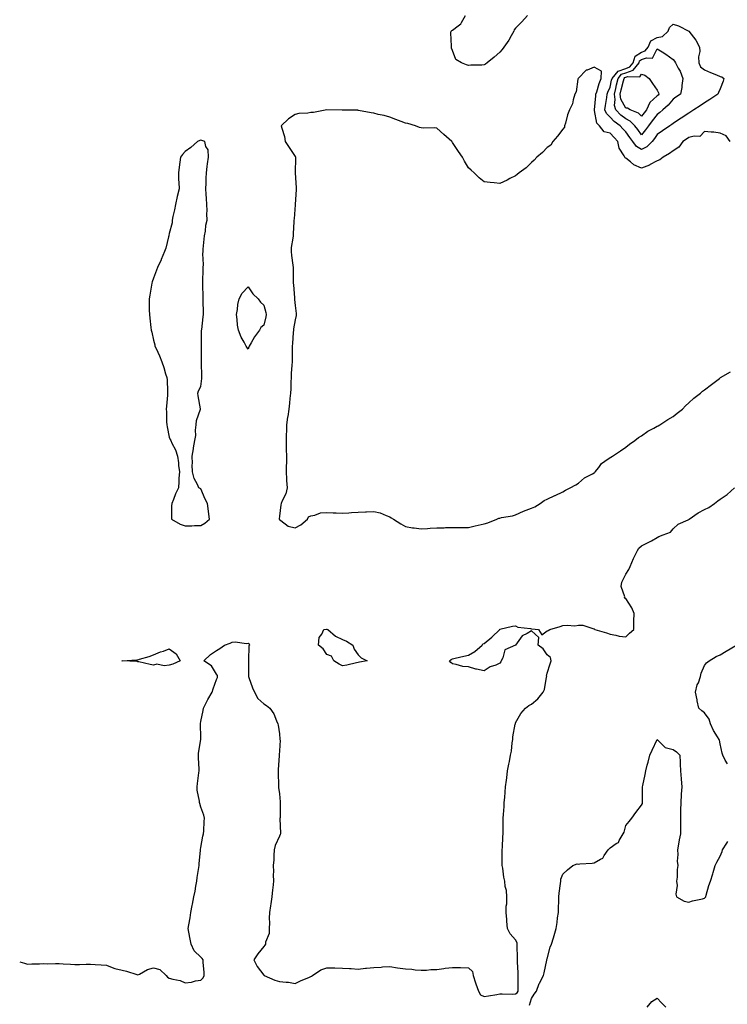
# Model space of a CAD drawing. Units: inches. Extents: x 915683 to 918323, y 7260938 to 7263578.
# Drawn here: x 915683 to 916133, y 7262624 to 7263249 of the extents above; entities that cross this region are included whole.
import ezdxf

# ---------------------------------------------------------------- set-up
doc = ezdxf.new("R2010")
doc.units = ezdxf.units.IN
doc.header["$MEASUREMENT"] = 0
doc.layers.add('Contour_91567260', color=7, linetype='Continuous', true_color=0x903944)

msp = doc.modelspace()

# ---------------------------------------------------------------- linework, layer by layer
at = {"layer": 'Contour_91567260'}
for points in [[(916005.63, 7263251.92, 3273), (916001.94, 7263248.03, 3273), (915998.05, 7263243.84, 3273), (915997.16, 7263242.81, 3273), (915996.88, 7263241.92, 3273), (915995.26, 7263239.14, 3273), (915993.71, 7263236.26, 3273), (915990.66, 7263231.92, 3273), (915989.53, 7263230.45, 3273), (915988.05, 7263228.7, 3273), (915984.51, 7263225.46, 3273), (915979.95, 7263221.92, 3273), (915978.86, 7263221.11, 3273), (915978.05, 7263220.52, 3273), (915976.61, 7263220.48, 3273), (915969.64, 7263220.33, 3273), (915968.05, 7263220.29, 3273), (915966.83, 7263220.7, 3273), (915963.7, 7263221.92, 3273), (915960.07, 7263223.93, 3273), (915958.05, 7263229.68, 3273), (915957.34, 7263231.21, 3273), (915957.26, 7263231.92, 3273), (915957.41, 7263232.56, 3273), (915956.98, 7263240.86, 3273), (915957.13, 7263241.92, 3273), (915957.63, 7263242.34, 3273), (915958.05, 7263242.55, 3273), (915961.56, 7263245.43, 3273), (915963.28, 7263246.69, 3273), (915963.62, 7263247.49, 3273), (915966.22, 7263251.92, 3273)], [(916134.34, 7263171.92, 3274), (916131.72, 7263175.59, 3274), (916128.05, 7263177.27, 3274), (916123.94, 7263177.81, 3274), (916122.21, 7263177.76, 3274), (916118.05, 7263178.17, 3274), (916114.98, 7263174.99, 3274), (916111.48, 7263175.35, 3274), (916108.05, 7263174.35, 3274), (916106.58, 7263173.39, 3274), (916104.32, 7263171.92, 3274), (916101.77, 7263168.2, 3274), (916098.05, 7263165.96, 3274), (916095.8, 7263164.17, 3274), (916091.79, 7263161.92, 3274), (916089.68, 7263160.29, 3274), (916088.05, 7263159.57, 3274), (916083.14, 7263157.01, 3274), (916083.03, 7263156.94, 3274), (916078.05, 7263154.92, 3274), (916073.25, 7263157.12, 3274), (916070.96, 7263159.01, 3274), (916068.05, 7263161.26, 3274), (916067.67, 7263161.54, 3274), (916067.53, 7263161.92, 3274), (916067.09, 7263162.88, 3274), (916063.89, 7263167.76, 3274), (916063.02, 7263171.92, 3274), (916060.62, 7263174.49, 3274), (916058.05, 7263177.24, 3274), (916054.2, 7263178.06, 3274), (916051.31, 7263181.92, 3274), (916049.65, 7263183.52, 3274), (916048.27, 7263191.7, 3274), (916048.18, 7263191.92, 3274), (916048.2, 7263192.07, 3274), (916049, 7263200.97, 3274), (916049.11, 7263201.92, 3274), (916049.67, 7263203.54, 3274), (916051.19, 7263208.78, 3274), (916052.44, 7263211.92, 3274), (916052.64, 7263216.51, 3274), (916048.05, 7263219.16, 3274), (916043.4, 7263217.27, 3274), (916042.78, 7263217.18, 3274), (916038.05, 7263212.14, 3274), (916037.91, 7263212.07, 3274), (916037.79, 7263211.92, 3274), (916037.66, 7263211.54, 3274), (916036.43, 7263203.54, 3274), (916035.63, 7263201.92, 3274), (916034.58, 7263198.44, 3274), (916034.16, 7263195.81, 3274), (916032.38, 7263191.92, 3274), (916031.06, 7263188.9, 3274), (916029.68, 7263183.55, 3274), (916029.13, 7263181.92, 3274), (916029.01, 7263180.95, 3274), (916028.05, 7263179.72, 3274), (916024.61, 7263175.37, 3274), (916021.59, 7263171.92, 3274), (916020.35, 7263169.63, 3274), (916018.05, 7263168.05, 3274), (916015.04, 7263164.94, 3274), (916011.45, 7263161.92, 3274), (916009.85, 7263160.12, 3274), (916008.05, 7263158.49, 3274), (916004.73, 7263155.23, 3274), (916000.38, 7263151.92, 3274), (915999.1, 7263150.87, 3274), (915998.05, 7263150.19, 3274), (915994.44, 7263148.31, 3274), (915992.65, 7263147.32, 3274), (915988.05, 7263145.21, 3274), (915984.4, 7263145.57, 3274), (915981.97, 7263145.84, 3274), (915978.05, 7263146.27, 3274), (915974.97, 7263148.84, 3274), (915971.77, 7263151.92, 3274), (915969.73, 7263153.61, 3274), (915968.05, 7263155.18, 3274), (915965.49, 7263159.35, 3274), (915964.38, 7263161.92, 3274), (915961.68, 7263165.54, 3274), (915958.05, 7263171.27, 3274), (915957.76, 7263171.63, 3274), (915957.62, 7263171.92, 3274), (915952.47, 7263176.34, 3274), (915948.05, 7263180.27, 3274), (915946.61, 7263180.48, 3274), (915939.59, 7263180.38, 3274), (915938.05, 7263180.55, 3274), (915936.9, 7263180.78, 3274), (915934.38, 7263181.92, 3274), (915929.52, 7263183.39, 3274), (915928.05, 7263183.62, 3274), (915925.36, 7263184.62, 3274), (915921.93, 7263185.81, 3274), (915918.05, 7263187.33, 3274), (915914.62, 7263188.48, 3274), (915910.83, 7263189.15, 3274), (915908.05, 7263189.88, 3274), (915906.24, 7263190.11, 3274), (915898.32, 7263191.65, 3274), (915898.05, 7263191.69, 3274), (915897.84, 7263191.71, 3274), (915888.16, 7263191.81, 3274), (915888.05, 7263191.82, 3274), (915887.94, 7263191.81, 3274), (915878.05, 7263191.92, 3274), (915869.58, 7263190.39, 3274), (915868.05, 7263190.3, 3274), (915866, 7263189.87, 3274), (915860.25, 7263189.72, 3274), (915858.05, 7263188.99, 3274), (915853.76, 7263186.22, 3274), (915849.18, 7263181.92, 3274), (915849.51, 7263180.46, 3274), (915851.17, 7263175.04, 3274), (915851.71, 7263171.92, 3274), (915854.15, 7263168.02, 3274), (915858.05, 7263162.35, 3274), (915858.2, 7263162.07, 3274), (915858.22, 7263161.92, 3274), (915858.22, 7263161.75, 3274), (915858.07, 7263151.95, 3274), (915858.07, 7263151.89, 3274), (915858.62, 7263142.49, 3274), (915858.62, 7263141.92, 3274), (915858.64, 7263141.33, 3274), (915858.07, 7263131.94, 3274), (915858.07, 7263131.92, 3274), (915858.07, 7263131.9, 3274), (915858.05, 7263131.59, 3274), (915857.27, 7263122.7, 3274), (915857.21, 7263121.92, 3274), (915857.19, 7263121.06, 3274), (915856.68, 7263113.29, 3274), (915856.65, 7263111.92, 3274), (915856.54, 7263110.41, 3274), (915855.52, 7263104.45, 3274), (915855.37, 7263101.92, 3274), (915855.58, 7263099.45, 3274), (915856.62, 7263093.35, 3274), (915856.76, 7263091.92, 3274), (915856.79, 7263090.66, 3274), (915856.67, 7263083.3, 3274), (915856.7, 7263081.92, 3274), (915856.87, 7263080.75, 3274), (915857.49, 7263072.49, 3274), (915857.56, 7263071.92, 3274), (915857.62, 7263071.49, 3274), (915858.05, 7263067.79, 3274), (915858.65, 7263062.53, 3274), (915858.7, 7263061.92, 3274), (915858.69, 7263061.28, 3274), (915858.05, 7263058.5, 3274), (915857.03, 7263052.94, 3274), (915856.92, 7263051.92, 3274), (915856.77, 7263050.64, 3274), (915856.41, 7263043.56, 3274), (915856.2, 7263041.92, 3274), (915856.16, 7263040.03, 3274), (915856.12, 7263033.85, 3274), (915856.07, 7263031.92, 3274), (915855.95, 7263029.82, 3274), (915855.55, 7263024.43, 3274), (915855.39, 7263021.92, 3274), (915855.19, 7263019.06, 3274), (915855.25, 7263014.72, 3274), (915855.01, 7263011.92, 3274), (915854.67, 7263008.53, 3274), (915854.39, 7263005.57, 3274), (915854.02, 7263001.92, 3274), (915853.26, 7262997.13, 3274), (915853.19, 7262996.78, 3274), (915852.52, 7262991.92, 3274), (915852.47, 7262987.5, 3274), (915852.31, 7262986.18, 3274), (915852.25, 7262981.92, 3274), (915852.28, 7262977.68, 3274), (915852.39, 7262976.26, 3274), (915852.41, 7262971.92, 3274), (915852.45, 7262967.52, 3274), (915852.25, 7262966.13, 3274), (915852.32, 7262961.92, 3274), (915852.56, 7262957.42, 3274), (915852.6, 7262956.47, 3274), (915852.85, 7262951.92, 3274), (915851.97, 7262948, 3274), (915849.71, 7262943.58, 3274), (915849.11, 7262941.92, 3274), (915848.97, 7262941, 3274), (915848.05, 7262933.76, 3274), (915847.88, 7262932.09, 3274), (915847.83, 7262931.92, 3274), (915847.93, 7262931.8, 3274), (915848.05, 7262931.62, 3274), (915848.81, 7262931.16, 3274), (915853.6, 7262927.47, 3274), (915858.05, 7262926.34, 3274), (915861.58, 7262928.39, 3274), (915865.82, 7262931.92, 3274), (915866.52, 7262933.45, 3274), (915868.05, 7262934.06, 3274), (915870.53, 7262934.4, 3274), (915874.12, 7262935.86, 3274), (915878.05, 7262936.14, 3274), (915882.19, 7262936.05, 3274), (915884.04, 7262935.93, 3274), (915888.05, 7262935.84, 3274), (915892.18, 7262936.05, 3274), (915893.74, 7262936.23, 3274), (915898.05, 7262936.42, 3274), (915902.77, 7262936.65, 3274), (915903.34, 7262936.64, 3274), (915908.05, 7262936.89, 3274), (915912.1, 7262935.97, 3274), (915915.75, 7262934.22, 3274), (915918.05, 7262933.43, 3274), (915919, 7262932.87, 3274), (915920.4, 7262931.92, 3274), (915925.06, 7262928.93, 3274), (915928.05, 7262927.28, 3274), (915932.55, 7262926.41, 3274), (915933.6, 7262926.36, 3274), (915938.05, 7262925.7, 3274), (915942.14, 7262926.01, 3274), (915943.81, 7262926.16, 3274), (915948.05, 7262926.46, 3274), (915952.64, 7262926.52, 3274), (915953.41, 7262926.57, 3274), (915958.05, 7262926.61, 3274), (915962.76, 7262926.63, 3274), (915963.39, 7262926.58, 3274), (915968.05, 7262926.61, 3274), (915972.38, 7262927.59, 3274), (915974.19, 7262928.05, 3274), (915978.05, 7262928.99, 3274), (915980.42, 7262929.55, 3274), (915986.03, 7262931.92, 3274), (915987.47, 7262932.5, 3274), (915988.05, 7262932.65, 3274), (915989.03, 7262932.9, 3274), (915996.03, 7262933.94, 3274), (915998.05, 7262934.6, 3274), (916003.05, 7262936.92, 3274), (916008.05, 7262939, 3274), (916010.31, 7262939.66, 3274), (916013.71, 7262941.92, 3274), (916016.25, 7262943.72, 3274), (916018.05, 7262944.72, 3274), (916023.03, 7262946.94, 3274), (916023.11, 7262946.98, 3274), (916028.05, 7262949.31, 3274), (916029.66, 7262950.32, 3274), (916032.66, 7262951.92, 3274), (916036.27, 7262953.7, 3274), (916038.05, 7262954.74, 3274), (916041.88, 7262958.09, 3274), (916046.9, 7262960.77, 3274), (916048.05, 7262961.47, 3274), (916048.36, 7262961.62, 3274), (916048.67, 7262961.92, 3274), (916050.94, 7262964.81, 3274), (916052.71, 7262967.26, 3274), (916054.83, 7262968.7, 3274), (916058.05, 7262971.12, 3274), (916058.6, 7262971.37, 3274), (916059.57, 7262971.92, 3274), (916064.67, 7262975.3, 3274), (916068.05, 7262977.66, 3274), (916070.3, 7262979.67, 3274), (916073.7, 7262981.92, 3274), (916076.2, 7262983.77, 3274), (916078.05, 7262984.86, 3274), (916082.08, 7262987.89, 3274), (916085.94, 7262989.81, 3274), (916088.05, 7262990.99, 3274), (916088.71, 7262991.27, 3274), (916089.71, 7262991.92, 3274), (916094.78, 7262995.18, 3274), (916098.05, 7262997.14, 3274), (916100.7, 7262999.27, 3274), (916103.99, 7263001.92, 3274), (916105.96, 7263004.01, 3274), (916108.05, 7263005.94, 3274), (916111.17, 7263008.8, 3274), (916115.4, 7263011.92, 3274), (916116.8, 7263013.16, 3274), (916118.05, 7263014.05, 3274), (916122.5, 7263017.48, 3274), (916127.54, 7263021.41, 3274), (916128.05, 7263021.8, 3274), (916128.12, 7263021.85, 3274), (916128.26, 7263021.92, 3274), (916134.46, 7263025.51, 3274)], [(915683, 7262650.73, 3273), (915685.96, 7262649.83, 3273), (915688.05, 7262649.08, 3273), (915690.68, 7262649.29, 3273), (915695.55, 7262649.41, 3273), (915698.05, 7262649.6, 3273), (915700.52, 7262649.45, 3273), (915705.81, 7262649.68, 3273), (915708.05, 7262649.53, 3273), (915710.65, 7262649.32, 3273), (915715.34, 7262649.21, 3273), (915718.05, 7262648.98, 3273), (915720.92, 7262649.05, 3273), (915725.2, 7262649.08, 3273), (915728.05, 7262649.15, 3273), (915731.04, 7262648.93, 3273), (915734.83, 7262648.7, 3273), (915738.05, 7262648.46, 3273), (915742.71, 7262646.58, 3273), (915743.48, 7262646.49, 3273), (915748.05, 7262645.28, 3273), (915750.92, 7262644.79, 3273), (915757.32, 7262642.64, 3273), (915758.05, 7262642.48, 3273), (915759.04, 7262642.91, 3273), (915764.17, 7262645.8, 3273), (915768.05, 7262646.84, 3273), (915771.98, 7262645.85, 3273), (915776.15, 7262641.92, 3273), (915776.99, 7262640.86, 3273), (915778.05, 7262640.31, 3273), (915780.38, 7262639.59, 3273), (915784.9, 7262638.77, 3273), (915788.05, 7262637.35, 3273), (915792.22, 7262637.75, 3273), (915794.71, 7262638.58, 3273), (915798.05, 7262639.07, 3273), (915799.48, 7262640.49, 3273), (915800.2, 7262641.92, 3273), (915800.1, 7262643.97, 3273), (915799.63, 7262650.34, 3273), (915799.54, 7262651.92, 3273), (915798.91, 7262652.78, 3273), (915798.05, 7262653.6, 3273), (915793.85, 7262657.72, 3273), (915791.94, 7262661.92, 3273), (915791.29, 7262665.16, 3273), (915790.49, 7262669.48, 3273), (915790.02, 7262671.92, 3273), (915790.36, 7262674.23, 3273), (915791.38, 7262678.58, 3273), (915791.8, 7262681.92, 3273), (915792.58, 7262686.45, 3273), (915792.68, 7262687.29, 3273), (915793.59, 7262691.92, 3273), (915794.5, 7262695.47, 3273), (915794.84, 7262698.71, 3273), (915795.48, 7262701.92, 3273), (915795.69, 7262704.27, 3273), (915796.79, 7262710.66, 3273), (915796.92, 7262711.92, 3273), (915797.04, 7262712.93, 3273), (915797.82, 7262721.69, 3273), (915797.84, 7262721.92, 3273), (915797.87, 7262722.1, 3273), (915798.05, 7262723.24, 3273), (915799.43, 7262730.53, 3273), (915799.78, 7262731.92, 3273), (915799.93, 7262733.8, 3273), (915800.16, 7262739.81, 3273), (915800.35, 7262741.92, 3273), (915799.9, 7262743.77, 3273), (915798.05, 7262749, 3273), (915797.43, 7262751.3, 3273), (915797.25, 7262751.92, 3273), (915797.22, 7262752.75, 3273), (915795.79, 7262759.65, 3273), (915795.72, 7262761.92, 3273), (915795.92, 7262764.05, 3273), (915796.8, 7262770.67, 3273), (915796.92, 7262771.92, 3273), (915796.96, 7262773.01, 3273), (915796.49, 7262780.37, 3273), (915796.54, 7262781.92, 3273), (915796.66, 7262783.31, 3273), (915798.05, 7262791.82, 3273), (915798.08, 7262791.89, 3273), (915798.08, 7262791.92, 3273), (915798.08, 7262791.96, 3273), (915798.05, 7262792.96, 3273), (915797.91, 7262801.78, 3273), (915797.92, 7262801.92, 3273), (915797.92, 7262802.06, 3273), (915798.05, 7262803.38, 3273), (915799.61, 7262810.36, 3273), (915799.82, 7262811.92, 3273), (915801.72, 7262815.59, 3273), (915802.58, 7262817.39, 3273), (915805.34, 7262821.92, 3273), (915805.95, 7262824.03, 3273), (915808.05, 7262830.04, 3273), (915808.58, 7262831.38, 3273), (915808.75, 7262831.92, 3273), (915808.69, 7262832.56, 3273), (915808.05, 7262833.49, 3273), (915804.86, 7262838.74, 3273), (915799.96, 7262841.92, 3273), (915804.11, 7262845.87, 3273), (915808.05, 7262848.57, 3273), (915810.16, 7262849.8, 3273), (915813.15, 7262851.92, 3273), (915816.78, 7262853.19, 3273), (915818.05, 7262853.81, 3273), (915820.17, 7262854.05, 3273), (915826.96, 7262853.01, 3273), (915828.05, 7262853.23, 3273), (915828.8, 7262852.67, 3273), (915828.9, 7262851.92, 3273), (915828.52, 7262851.44, 3273), (915828.36, 7262842.22, 3273), (915828.26, 7262841.92, 3273), (915828.25, 7262841.72, 3273), (915828.39, 7262832.26, 3273), (915828.37, 7262831.92, 3273), (915828.58, 7262831.39, 3273), (915830.92, 7262824.79, 3273), (915832.16, 7262821.92, 3273), (915834.19, 7262818.06, 3273), (915838.05, 7262814.57, 3273), (915839.71, 7262813.58, 3273), (915842.01, 7262811.92, 3273), (915844.35, 7262808.22, 3273), (915846.12, 7262803.84, 3273), (915847.04, 7262801.92, 3273), (915847.16, 7262801.02, 3273), (915848.05, 7262795.61, 3273), (915848.35, 7262792.22, 3273), (915848.36, 7262791.92, 3273), (915848.37, 7262791.6, 3273), (915848.05, 7262784.63, 3273), (915847.84, 7262782.13, 3273), (915847.84, 7262781.92, 3273), (915847.8, 7262781.68, 3273), (915847.3, 7262772.66, 3273), (915847.16, 7262771.92, 3273), (915847.13, 7262771, 3273), (915847.39, 7262762.58, 3273), (915847.37, 7262761.92, 3273), (915847.51, 7262761.38, 3273), (915848.05, 7262757.46, 3273), (915848.48, 7262752.35, 3273), (915848.5, 7262751.92, 3273), (915848.49, 7262751.48, 3273), (915848.37, 7262742.24, 3273), (915848.36, 7262741.92, 3273), (915848.35, 7262741.62, 3273), (915848.6, 7262732.48, 3273), (915848.59, 7262731.92, 3273), (915848.48, 7262731.48, 3273), (915848.05, 7262730.45, 3273), (915845.32, 7262724.65, 3273), (915844.75, 7262721.92, 3273), (915844.43, 7262718.31, 3273), (915844.5, 7262715.47, 3273), (915844.1, 7262711.92, 3273), (915844.22, 7262708.09, 3273), (915844.04, 7262705.92, 3273), (915844.15, 7262701.92, 3273), (915843.77, 7262697.64, 3273), (915843.56, 7262696.41, 3273), (915843.22, 7262691.92, 3273), (915842.52, 7262687.46, 3273), (915842.29, 7262686.16, 3273), (915841.6, 7262681.92, 3273), (915841.52, 7262678.45, 3273), (915841.65, 7262675.52, 3273), (915841.58, 7262671.92, 3273), (915841.42, 7262668.55, 3273), (915839.26, 7262663.12, 3273), (915839.14, 7262661.92, 3273), (915838.75, 7262661.23, 3273), (915838.05, 7262660.44, 3273), (915834.28, 7262655.69, 3273), (915831.74, 7262651.92, 3273), (915833.78, 7262647.65, 3273), (915838.05, 7262642.27, 3273), (915838.22, 7262642.1, 3273), (915838.39, 7262641.92, 3273), (915845.07, 7262638.93, 3273), (915848.05, 7262638.25, 3273), (915852.3, 7262637.67, 3273), (915853.83, 7262637.7, 3273), (915858.05, 7262636.88, 3273), (915861.45, 7262638.52, 3273), (915867.07, 7262640.93, 3273), (915868.05, 7262641.38, 3273), (915868.46, 7262641.51, 3273), (915868.98, 7262641.92, 3273), (915874.41, 7262645.56, 3273), (915878.05, 7262646.86, 3273), (915882.9, 7262646.77, 3273), (915883.18, 7262646.79, 3273), (915888.05, 7262646.71, 3273), (915892.58, 7262646.44, 3273), (915893.61, 7262646.36, 3273), (915898.05, 7262646.09, 3273), (915902.69, 7262646.57, 3273), (915903.31, 7262646.66, 3273), (915908.05, 7262647.11, 3273), (915912.67, 7262647.3, 3273), (915913.5, 7262647.37, 3273), (915918.05, 7262647.59, 3273), (915923, 7262646.86, 3273), (915923.11, 7262646.86, 3273), (915928.05, 7262646.29, 3273), (915932.03, 7262645.9, 3273), (915934.33, 7262645.64, 3273), (915938.05, 7262645.27, 3273), (915941.5, 7262645.37, 3273), (915944.29, 7262645.68, 3273), (915948.05, 7262645.78, 3273), (915952.54, 7262646.41, 3273), (915953.4, 7262646.57, 3273), (915958.05, 7262647.15, 3273), (915963.01, 7262646.97, 3273), (915963.1, 7262646.97, 3273), (915968.05, 7262646.76, 3273), (915970.62, 7262644.49, 3273), (915971.07, 7262641.92, 3273), (915972.62, 7262637.35, 3273), (915972.84, 7262636.71, 3273), (915974.51, 7262631.92, 3273), (915975.76, 7262629.63, 3273), (915978.05, 7262628.65, 3273), (915980.92, 7262629.06, 3273), (915986.11, 7262629.98, 3273), (915988.05, 7262630.27, 3273), (915989.61, 7262630.36, 3273), (915996.29, 7262630.16, 3273), (915998.05, 7262630.25, 3273), (915999.06, 7262630.9, 3273), (915999.64, 7262631.92, 3273), (915999.68, 7262633.55, 3273), (915999.7, 7262640.27, 3273), (915999.75, 7262641.92, 3273), (915999.75, 7262643.63, 3273), (915999.27, 7262650.7, 3273), (915999.27, 7262651.92, 3273), (915999.26, 7262653.13, 3273), (915999.09, 7262660.88, 3273), (915999.08, 7262661.92, 3273), (915998.95, 7262662.82, 3273), (915998.05, 7262664.53, 3273), (915994.53, 7262668.4, 3273), (915992.9, 7262671.92, 3273), (915992.55, 7262676.42, 3273), (915992.44, 7262677.53, 3273), (915992.08, 7262681.92, 3273), (915992.13, 7262686, 3273), (915992.39, 7262687.57, 3273), (915992.42, 7262691.92, 3273), (915992.16, 7262696.02, 3273), (915991.51, 7262698.46, 3273), (915991.17, 7262701.92, 3273), (915990.66, 7262704.53, 3273), (915989.83, 7262710.14, 3273), (915989.51, 7262711.92, 3273), (915989.6, 7262713.47, 3273), (915989.42, 7262720.55, 3273), (915989.52, 7262721.92, 3273), (915989.65, 7262723.51, 3273), (915989.95, 7262730.02, 3273), (915990.11, 7262731.92, 3273), (915990.13, 7262734, 3273), (915990.16, 7262739.8, 3273), (915990.19, 7262741.92, 3273), (915990.35, 7262744.22, 3273), (915990.69, 7262749.28, 3273), (915990.88, 7262751.92, 3273), (915991.11, 7262754.98, 3273), (915991.44, 7262758.53, 3273), (915991.7, 7262761.92, 3273), (915992.2, 7262766.06, 3273), (915992.38, 7262767.59, 3273), (915992.89, 7262771.92, 3273), (915993.82, 7262776.15, 3273), (915994.09, 7262777.96, 3273), (915994.87, 7262781.92, 3273), (915995.41, 7262784.56, 3273), (915995.87, 7262789.74, 3273), (915996.24, 7262791.92, 3273), (915996.37, 7262793.6, 3273), (915997.86, 7262801.73, 3273), (915997.88, 7262801.92, 3273), (915997.9, 7262802.07, 3273), (915998.05, 7262802.43, 3273), (916001.44, 7262808.52, 3273), (916004.35, 7262811.92, 3273), (916006.54, 7262813.43, 3273), (916008.05, 7262814.27, 3273), (916012.15, 7262817.82, 3273), (916015.64, 7262821.92, 3273), (916016.3, 7262823.67, 3273), (916017.68, 7262831.55, 3273), (916017.78, 7262831.92, 3273), (916017.76, 7262832.21, 3273), (916018.05, 7262833.99, 3273), (916020.07, 7262839.9, 3273), (916020.6, 7262841.92, 3273), (916020.14, 7262844.02, 3273), (916018.05, 7262845.63, 3273), (916015.61, 7262849.48, 3273), (916012.47, 7262851.92, 3273), (916012.76, 7262856.64, 3273), (916008.05, 7262860.89, 3273), (916005.37, 7262859.24, 3273), (916002.21, 7262857.75, 3273), (915998.05, 7262851.92, 3273), (915991.17, 7262848.8, 3273), (915989.84, 7262843.72, 3273), (915988.88, 7262841.92, 3273), (915988.58, 7262841.38, 3273), (915988.05, 7262840.43, 3273), (915985.4, 7262839.26, 3273), (915981.83, 7262838.13, 3273), (915978.05, 7262835.57, 3273), (915973.3, 7262836.67, 3273), (915972.85, 7262836.72, 3273), (915968.05, 7262838.09, 3273), (915964.5, 7262838.37, 3273), (915960.3, 7262839.66, 3273), (915958.05, 7262839.94, 3273), (915956.99, 7262840.86, 3273), (915956.03, 7262841.92, 3273), (915957.19, 7262842.79, 3273), (915958.05, 7262843.28, 3273), (915959.71, 7262843.59, 3273), (915965.05, 7262844.92, 3273), (915968.05, 7262845.41, 3273), (915972.19, 7262847.78, 3273), (915976.73, 7262851.92, 3273), (915977.29, 7262852.68, 3273), (915978.05, 7262852.92, 3273), (915983.04, 7262856.94, 3273), (915988.02, 7262861.92, 3273), (915988.04, 7262861.94, 3273), (915988.05, 7262861.94, 3273), (915988.07, 7262861.95, 3273), (915996.04, 7262863.92, 3273), (915998.05, 7262864.21, 3273), (915999.53, 7262863.4, 3273), (916007.61, 7262862.36, 3273), (916008.05, 7262862.22, 3273), (916008.35, 7262862.22, 3273), (916012.66, 7262861.92, 3273), (916014.62, 7262858.49, 3273), (916018.05, 7262860.96, 3273), (916018.76, 7262861.22, 3273), (916019.7, 7262861.92, 3273), (916026.32, 7262863.65, 3273), (916028.05, 7262864.3, 3273), (916030.76, 7262864.63, 3273), (916035.77, 7262864.21, 3273), (916038.05, 7262864.63, 3273), (916040.68, 7262864.55, 3273), (916047.8, 7262862.17, 3273), (916048.05, 7262862.15, 3273), (916048.19, 7262862.06, 3273), (916048.37, 7262861.92, 3273), (916055.74, 7262859.61, 3273), (916058.05, 7262858.83, 3273), (916061.66, 7262858.31, 3273), (916063.81, 7262857.68, 3273), (916068.05, 7262857.24, 3273), (916070.39, 7262859.58, 3273), (916073.1, 7262861.92, 3273), (916073.25, 7262866.71, 3273), (916073.22, 7262867.09, 3273), (916073.32, 7262871.92, 3273), (916071.8, 7262875.68, 3273), (916068.05, 7262881.5, 3273), (916067.69, 7262881.57, 3273), (916067.24, 7262881.92, 3273), (916067.47, 7262882.5, 3273), (916065.17, 7262889.04, 3273), (916065.53, 7262891.92, 3273), (916066.32, 7262893.66, 3273), (916068.05, 7262896.93, 3273), (916070, 7262899.97, 3273), (916070.77, 7262901.92, 3273), (916073.03, 7262906.9, 3273), (916073.04, 7262906.93, 3273), (916075.57, 7262911.92, 3273), (916076.4, 7262913.56, 3273), (916078.05, 7262914.89, 3273), (916082.75, 7262917.21, 3273), (916084.29, 7262918.16, 3273), (916088.05, 7262920.34, 3273), (916089.12, 7262920.85, 3273), (916091.8, 7262921.92, 3273), (916096.35, 7262923.62, 3273), (916098.05, 7262925.76, 3273), (916101.23, 7262928.74, 3273), (916107.67, 7262931.54, 3273), (916108.05, 7262931.75, 3273), (916108.16, 7262931.81, 3273), (916108.31, 7262931.92, 3273), (916114.09, 7262935.88, 3273), (916118.05, 7262938, 3273), (916120.7, 7262939.26, 3273), (916124.34, 7262941.92, 3273), (916126.42, 7262943.55, 3273), (916128.05, 7262944.72, 3273), (916132.37, 7262947.59, 3273), (916137.09, 7262951.92, 3273)], [(916132.59, 7262776.46, 3272), (916131.28, 7262778.69, 3272), (916129.63, 7262781.92, 3272), (916129.32, 7262783.19, 3272), (916128.05, 7262789.21, 3272), (916127.59, 7262791.46, 3272), (916127.35, 7262791.92, 3272), (916126.31, 7262793.66, 3272), (916123.72, 7262797.59, 3272), (916121.81, 7262801.92, 3272), (916121.01, 7262804.89, 3272), (916118.05, 7262808.83, 3272), (916116.3, 7262810.17, 3272), (916114.37, 7262811.92, 3272), (916113.47, 7262816.5, 3272), (916113.34, 7262817.21, 3272), (916112.39, 7262821.92, 3272), (916113.41, 7262826.56, 3272), (916114.14, 7262828.01, 3272), (916115.52, 7262831.92, 3272), (916116, 7262833.97, 3272), (916118.05, 7262839.02, 3272), (916119.29, 7262840.68, 3272), (916121.01, 7262841.92, 3272), (916125.37, 7262844.6, 3272), (916128.05, 7262845.79, 3272), (916131.81, 7262848.15, 3272), (916137.86, 7262851.73, 3272)], [(916006.79, 7262623.18, 3272), (916008.05, 7262627.41, 3272), (916009.92, 7262630.05, 3272), (916011.33, 7262631.92, 3272), (916013.11, 7262636.85, 3272), (916013.31, 7262637.18, 3272), (916015.76, 7262641.92, 3272), (916016.28, 7262643.69, 3272), (916017.82, 7262651.69, 3272), (916017.87, 7262651.92, 3272), (916017.9, 7262652.08, 3272), (916018.05, 7262652.6, 3272), (916020.08, 7262659.89, 3272), (916020.89, 7262661.92, 3272), (916022.06, 7262665.92, 3272), (916022.54, 7262667.43, 3272), (916023.78, 7262671.92, 3272), (916024.36, 7262675.6, 3272), (916024.71, 7262678.58, 3272), (916025.2, 7262681.92, 3272), (916025.31, 7262684.65, 3272), (916025.5, 7262689.37, 3272), (916025.61, 7262691.92, 3272), (916025.79, 7262694.19, 3272), (916026.58, 7262700.45, 3272), (916026.7, 7262701.92, 3272), (916026.86, 7262703.1, 3272), (916028.05, 7262706.29, 3272), (916030.91, 7262709.06, 3272), (916034.45, 7262711.92, 3272), (916037.12, 7262712.85, 3272), (916038.05, 7262712.72, 3272), (916038.95, 7262712.83, 3272), (916046.59, 7262713.38, 3272), (916048.05, 7262713.58, 3272), (916052.08, 7262715.95, 3272), (916053.51, 7262716.46, 3272), (916054.31, 7262718.18, 3272), (916056.81, 7262721.92, 3272), (916057.55, 7262722.42, 3272), (916058.05, 7262723.12, 3272), (916061.93, 7262725.8, 3272), (916063.41, 7262726.56, 3272), (916063.91, 7262727.78, 3272), (916066.46, 7262731.92, 3272), (916066.91, 7262733.06, 3272), (916068.05, 7262737.26, 3272), (916070.17, 7262739.79, 3272), (916071.79, 7262741.92, 3272), (916074.42, 7262745.55, 3272), (916078.05, 7262750.18, 3272), (916078.61, 7262751.36, 3272), (916078.67, 7262751.92, 3272), (916078.65, 7262752.52, 3272), (916078.71, 7262761.26, 3272), (916078.69, 7262761.92, 3272), (916078.82, 7262762.69, 3272), (916080.36, 7262769.61, 3272), (916080.72, 7262771.92, 3272), (916081.68, 7262775.55, 3272), (916082.35, 7262777.62, 3272), (916083.3, 7262781.92, 3272), (916084.89, 7262785.07, 3272), (916088.05, 7262791.84, 3272), (916093.01, 7262786.88, 3272), (916093.07, 7262786.89, 3272), (916098.05, 7262785.64, 3272), (916100.17, 7262784.04, 3272), (916102.29, 7262781.92, 3272), (916102.57, 7262777.4, 3272), (916102.49, 7262776.35, 3272), (916102.85, 7262771.92, 3272), (916103.13, 7262767, 3272), (916103.18, 7262766.78, 3272), (916103.57, 7262761.92, 3272), (916103.24, 7262757.11, 3272), (916103.18, 7262756.78, 3272), (916102.91, 7262751.92, 3272), (916102.89, 7262747.08, 3272), (916102.9, 7262746.77, 3272), (916102.88, 7262741.92, 3272), (916102.85, 7262737.12, 3272), (916102.75, 7262736.62, 3272), (916102.71, 7262731.92, 3272), (916101.89, 7262728.08, 3272), (916101.54, 7262725.41, 3272), (916100.88, 7262721.92, 3272), (916101.16, 7262718.8, 3272), (916100.76, 7262714.63, 3272), (916101.13, 7262711.92, 3272), (916100.69, 7262709.28, 3272), (916100.67, 7262704.54, 3272), (916100.33, 7262701.92, 3272), (916100.73, 7262699.24, 3272), (916099.8, 7262693.67, 3272), (916100.36, 7262691.92, 3272), (916105.23, 7262689.1, 3272), (916108.05, 7262688.57, 3272), (916110.48, 7262689.49, 3272), (916116.85, 7262690.72, 3272), (916118.05, 7262691.07, 3272), (916118.51, 7262691.46, 3272), (916118.83, 7262691.92, 3272), (916119.18, 7262693.04, 3272), (916120.88, 7262699.1, 3272), (916121.83, 7262701.92, 3272), (916123.31, 7262706.66, 3272), (916123.48, 7262707.35, 3272), (916124.76, 7262711.92, 3272), (916125.93, 7262714.05, 3272), (916128.05, 7262717.84, 3272), (916129.2, 7262720.77, 3272), (916129.4, 7262721.92, 3272), (916132.17, 7262726.03, 3272), (916132.82, 7262727.15, 3272)], [(916081.68, 7262621.92, 3271), (916084.53, 7262625.44, 3271), (916088.05, 7262627.58, 3271), (916090.76, 7262624.63, 3271), (916093.47, 7262621.92, 3271)]]:
    msp.add_polyline3d(points, dxfattribs=at)
for points in [[(916078.05, 7263166.77, 3273), (916074.88, 7263168.75, 3273), (916072.6, 7263171.92, 3273), (916070.67, 7263174.54, 3273), (916068.05, 7263178.02, 3273), (916066.17, 7263180.04, 3273), (916064.41, 7263181.92, 3273), (916060.7, 7263184.57, 3273), (916058.05, 7263187.42, 3273), (916055.77, 7263189.64, 3273), (916054.83, 7263191.92, 3273), (916055.16, 7263194.8, 3273), (916055.91, 7263199.78, 3273), (916056.17, 7263201.92, 3273), (916056.65, 7263203.32, 3273), (916058.05, 7263206.45, 3273), (916059.04, 7263210.92, 3273), (916059.29, 7263211.92, 3273), (916063.29, 7263216.68, 3273), (916068.05, 7263218.36, 3273), (916070.64, 7263219.32, 3273), (916072.72, 7263221.92, 3273), (916073.9, 7263226.07, 3273), (916078.05, 7263228.64, 3273), (916080.45, 7263229.52, 3273), (916082.29, 7263231.92, 3273), (916084.02, 7263235.95, 3273), (916088.05, 7263237.92, 3273), (916091.34, 7263238.63, 3273), (916095.05, 7263241.92, 3273), (916095.71, 7263244.26, 3273), (916098.05, 7263246.37, 3273), (916101.55, 7263245.43, 3273), (916108.03, 7263241.92, 3273), (916108.05, 7263241.91, 3273), (916112.48, 7263236.35, 3273), (916114.9, 7263231.92, 3273), (916115.13, 7263228.99, 3273), (916114.22, 7263225.75, 3273), (916114.37, 7263221.92, 3273), (916115.56, 7263219.43, 3273), (916118.05, 7263217.38, 3273), (916121.9, 7263215.77, 3273), (916125.76, 7263214.21, 3273), (916128.05, 7263213.28, 3273), (916129.06, 7263212.93, 3273), (916130.24, 7263211.92, 3273), (916129.81, 7263210.16, 3273), (916128.05, 7263205.47, 3273), (916126.92, 7263203.05, 3273), (916126.56, 7263201.92, 3273), (916121.4, 7263198.57, 3273), (916118.05, 7263196.38, 3273), (916115.34, 7263194.63, 3273), (916111.2, 7263191.92, 3273), (916109.29, 7263190.68, 3273), (916108.05, 7263189.87, 3273), (916103.24, 7263186.73, 3273), (916102.18, 7263186.05, 3273), (916098.05, 7263183.36, 3273), (916097.29, 7263182.67, 3273), (916096.1, 7263181.92, 3273), (916091.38, 7263178.58, 3273), (916088.05, 7263176.45, 3273), (916086.21, 7263173.76, 3273), (916084.72, 7263171.92, 3273), (916081.47, 7263168.5, 3273)], [(916078.05, 7263176.2, 3272), (916075.63, 7263179.5, 3272), (916073.81, 7263181.92, 3272), (916070.88, 7263184.74, 3272), (916068.05, 7263186.23, 3272), (916064.81, 7263188.68, 3272), (916061.76, 7263191.92, 3272), (916060.88, 7263194.75, 3272), (916061.3, 7263198.67, 3272), (916060.77, 7263201.92, 3272), (916061.62, 7263205.49, 3272), (916062.14, 7263207.83, 3272), (916063.14, 7263211.92, 3272), (916065.39, 7263214.59, 3272), (916068.05, 7263215.52, 3272), (916072.7, 7263217.26, 3272), (916076.44, 7263221.92, 3272), (916076.8, 7263223.18, 3272), (916078.05, 7263223.95, 3272), (916081.27, 7263225.14, 3272), (916085.05, 7263224.92, 3272), (916088.05, 7263230.79, 3272), (916091.16, 7263228.81, 3272), (916093.52, 7263227.39, 3272), (916098.05, 7263223.94, 3272), (916098.97, 7263222.84, 3272), (916099.64, 7263221.92, 3272), (916101.38, 7263218.59, 3272), (916102.63, 7263216.5, 3272), (916104.36, 7263211.92, 3272), (916103.69, 7263207.56, 3272), (916103.67, 7263206.3, 3272), (916102.72, 7263201.92, 3272), (916099.89, 7263200.07, 3272), (916098.05, 7263198.87, 3272), (916094.92, 7263195.05, 3272), (916091.53, 7263191.92, 3272), (916089.71, 7263190.26, 3272), (916088.05, 7263189.13, 3272), (916084.9, 7263185.07, 3272), (916082.46, 7263181.92, 3272), (916080.64, 7263179.33, 3272)], [(916078.05, 7263187.96, 3271), (916076.02, 7263189.89, 3271), (916070.77, 7263191.92, 3271), (916069.2, 7263193.07, 3271), (916068.05, 7263193.08, 3271), (916064.98, 7263198.85, 3271), (916064.49, 7263201.92, 3271), (916065.17, 7263204.8, 3271), (916066.65, 7263210.52, 3271), (916067, 7263211.92, 3271), (916067.48, 7263212.49, 3271), (916068.05, 7263212.69, 3271), (916069.29, 7263213.15, 3271), (916077, 7263212.96, 3271), (916078.05, 7263214.73, 3271), (916080.14, 7263214.01, 3271), (916082.81, 7263211.92, 3271), (916084.91, 7263208.78, 3271), (916088.05, 7263204.48, 3271), (916088.92, 7263202.79, 3271), (916088.99, 7263201.92, 3271), (916088.56, 7263201.4, 3271), (916088.05, 7263200.92, 3271), (916083.32, 7263196.65, 3271), (916081.12, 7263191.92, 3271), (916079.77, 7263190.19, 3271)], [(915798.05, 7262927.8, 3274), (915800.52, 7262929.45, 3274), (915803.67, 7262931.92, 3274), (915802.91, 7262936.77, 3274), (915802.88, 7262937.09, 3274), (915802.21, 7262941.92, 3274), (915800.79, 7262944.65, 3274), (915798.05, 7262951.18, 3274), (915797.55, 7262951.42, 3274), (915796.86, 7262951.92, 3274), (915795.96, 7262954, 3274), (915793.8, 7262957.67, 3274), (915792.76, 7262961.92, 3274), (915792.66, 7262966.53, 3274), (915792.72, 7262967.25, 3274), (915792.61, 7262971.92, 3274), (915793.33, 7262976.64, 3274), (915793.44, 7262977.31, 3274), (915794.16, 7262981.92, 3274), (915794.85, 7262985.11, 3274), (915794.7, 7262988.56, 3274), (915795.16, 7262991.92, 3274), (915795.36, 7262994.62, 3274), (915797.89, 7263001.75, 3274), (915797.91, 7263001.92, 3274), (915797.88, 7263002.09, 3274), (915796.44, 7263010.31, 3274), (915796.24, 7263011.92, 3274), (915796.61, 7263013.37, 3274), (915798.05, 7263016.22, 3274), (915798.76, 7263021.21, 3274), (915798.77, 7263021.92, 3274), (915798.74, 7263022.61, 3274), (915798.46, 7263031.51, 3274), (915798.45, 7263031.92, 3274), (915798.42, 7263032.29, 3274), (915798.47, 7263041.5, 3274), (915798.44, 7263041.92, 3274), (915798.46, 7263042.33, 3274), (915798.54, 7263051.42, 3274), (915798.56, 7263051.92, 3274), (915798.61, 7263052.49, 3274), (915799.57, 7263060.41, 3274), (915799.7, 7263061.92, 3274), (915799.67, 7263063.54, 3274), (915799.59, 7263070.38, 3274), (915799.57, 7263071.92, 3274), (915799.55, 7263073.42, 3274), (915799.27, 7263080.7, 3274), (915799.26, 7263081.92, 3274), (915799.31, 7263083.18, 3274), (915799.58, 7263090.39, 3274), (915799.65, 7263091.92, 3274), (915799.77, 7263093.64, 3274), (915799.36, 7263100.61, 3274), (915799.48, 7263101.92, 3274), (915799.64, 7263103.51, 3274), (915800.23, 7263109.74, 3274), (915800.46, 7263111.92, 3274), (915800.97, 7263114.84, 3274), (915801.31, 7263118.66, 3274), (915802.02, 7263121.92, 3274), (915801.99, 7263125.86, 3274), (915802.01, 7263127.96, 3274), (915801.99, 7263131.92, 3274), (915801.74, 7263135.61, 3274), (915801.55, 7263138.42, 3274), (915801.33, 7263141.92, 3274), (915801.47, 7263145.34, 3274), (915801.47, 7263148.5, 3274), (915801.62, 7263151.92, 3274), (915802.2, 7263156.07, 3274), (915802.23, 7263157.74, 3274), (915803.01, 7263161.92, 3274), (915802.63, 7263166.51, 3274), (915801.28, 7263168.7, 3274), (915800.51, 7263171.92, 3274), (915798.77, 7263172.64, 3274), (915798.05, 7263172.77, 3274), (915797.41, 7263172.56, 3274), (915796.04, 7263171.92, 3274), (915791.8, 7263168.17, 3274), (915788.05, 7263165.5, 3274), (915786.38, 7263163.59, 3274), (915785.26, 7263161.92, 3274), (915784.81, 7263158.68, 3274), (915784.41, 7263155.56, 3274), (915783.87, 7263151.92, 3274), (915783.97, 7263147.84, 3274), (915784.11, 7263145.86, 3274), (915784.23, 7263141.92, 3274), (915783.1, 7263136.97, 3274), (915783.08, 7263136.89, 3274), (915782.08, 7263131.92, 3274), (915781.43, 7263128.53, 3274), (915780.28, 7263124.16, 3274), (915779.81, 7263121.92, 3274), (915779.77, 7263120.2, 3274), (915778.05, 7263113.48, 3274), (915777.75, 7263112.22, 3274), (915777.66, 7263111.92, 3274), (915777.5, 7263111.37, 3274), (915775.81, 7263104.16, 3274), (915775.02, 7263101.92, 3274), (915772.97, 7263097, 3274), (915772.82, 7263096.69, 3274), (915770.56, 7263091.92, 3274), (915769.89, 7263090.08, 3274), (915768.05, 7263085.08, 3274), (915767.25, 7263082.72, 3274), (915766.95, 7263081.92, 3274), (915766.71, 7263080.58, 3274), (915765.69, 7263074.28, 3274), (915765.24, 7263071.92, 3274), (915765.28, 7263069.16, 3274), (915765.31, 7263064.66, 3274), (915765.36, 7263061.92, 3274), (915765.75, 7263059.63, 3274), (915766.27, 7263053.7, 3274), (915766.54, 7263051.92, 3274), (915766.92, 7263050.79, 3274), (915768.05, 7263045.64, 3274), (915768.8, 7263042.67, 3274), (915768.94, 7263041.92, 3274), (915769.63, 7263040.35, 3274), (915771.85, 7263035.73, 3274), (915773.26, 7263031.92, 3274), (915774.5, 7263028.37, 3274), (915775.67, 7263024.3, 3274), (915776.42, 7263021.92, 3274), (915776.58, 7263020.45, 3274), (915776.86, 7263013.11, 3274), (915776.97, 7263011.92, 3274), (915776.94, 7263010.81, 3274), (915776.16, 7263003.8, 3274), (915776.11, 7263001.92, 3274), (915776.19, 7263000.06, 3274), (915776.3, 7262993.68, 3274), (915776.38, 7262991.92, 3274), (915776.64, 7262990.51, 3274), (915778.05, 7262984.08, 3274), (915778.62, 7262982.49, 3274), (915778.95, 7262981.92, 3274), (915779.65, 7262980.32, 3274), (915782.03, 7262975.9, 3274), (915783.25, 7262971.92, 3274), (915783.8, 7262967.67, 3274), (915783.93, 7262966.04, 3274), (915784.44, 7262961.92, 3274), (915784.16, 7262958.02, 3274), (915784.11, 7262955.86, 3274), (915783.8, 7262951.92, 3274), (915781.94, 7262948.02, 3274), (915780.63, 7262944.51, 3274), (915779.56, 7262941.92, 3274), (915779.53, 7262940.45, 3274), (915779.49, 7262933.36, 3274), (915779.45, 7262931.92, 3274), (915784.98, 7262928.84, 3274), (915788.05, 7262927.69, 3274), (915792.29, 7262927.68, 3274), (915793.95, 7262927.82, 3274)], [(915828.05, 7263039.99, 3273), (915827.32, 7263041.19, 3273), (915826.9, 7263041.92, 3273), (915825.59, 7263044.38, 3273), (915823.68, 7263047.55, 3273), (915821.96, 7263051.92, 3273), (915821.4, 7263055.27, 3273), (915821.22, 7263058.76, 3273), (915820.77, 7263061.92, 3273), (915821.36, 7263065.23, 3273), (915821.66, 7263068.31, 3273), (915822.42, 7263071.92, 3273), (915824.4, 7263075.56, 3273), (915828.05, 7263079.61, 3273), (915831.18, 7263075.05, 3273), (915834.57, 7263071.92, 3273), (915835.91, 7263069.78, 3273), (915838.05, 7263067.97, 3273), (915839.32, 7263063.19, 3273), (915839.58, 7263061.92, 3273), (915839.38, 7263060.59, 3273), (915838.05, 7263055.3, 3273), (915836.27, 7263053.7, 3273), (915835.24, 7263051.92, 3273), (915832.17, 7263047.8, 3273), (915830.04, 7263043.9, 3273), (915828.86, 7263041.92, 3273), (915828.62, 7263041.34, 3273)], [(915898.05, 7262840.93, 3273), (915896.87, 7262840.74, 3273), (915890.78, 7262839.19, 3273), (915888.05, 7262838.81, 3273), (915885.95, 7262839.81, 3273), (915882.59, 7262841.92, 3273), (915881.04, 7262844.92, 3273), (915878.05, 7262845.9, 3273), (915875.74, 7262849.61, 3273), (915872.81, 7262851.92, 3273), (915873.27, 7262856.7, 3273), (915874.89, 7262858.77, 3273), (915876.26, 7262861.92, 3273), (915877.86, 7262862.11, 3273), (915878.05, 7262862.12, 3273), (915878.22, 7262862.09, 3273), (915878.72, 7262861.92, 3273), (915883.65, 7262857.52, 3273), (915888.05, 7262855.56, 3273), (915890.51, 7262854.37, 3273), (915894.57, 7262851.92, 3273), (915895.47, 7262849.34, 3273), (915898.05, 7262845.66, 3273), (915900.02, 7262843.88, 3273), (915903.75, 7262841.92, 3273), (915898.97, 7262841, 3273)], [(915778.05, 7262839.15, 3273), (915774.88, 7262838.75, 3273), (915770.08, 7262839.89, 3273), (915768.05, 7262839.25, 3273), (915765.8, 7262839.67, 3273), (915758.75, 7262841.23, 3273), (915758.05, 7262841.36, 3273), (915757.68, 7262841.55, 3273), (915748.08, 7262841.88, 3273), (915748.05, 7262841.89, 3273), (915748.02, 7262841.89, 3273), (915747.83, 7262841.92, 3273), (915748.01, 7262841.97, 3273), (915748.05, 7262841.97, 3273), (915748.11, 7262841.98, 3273), (915757.46, 7262842.51, 3273), (915758.05, 7262842.59, 3273), (915759.05, 7262842.92, 3273), (915765.26, 7262844.71, 3273), (915768.05, 7262845.7, 3273), (915772.35, 7262847.62, 3273), (915774.27, 7262848.14, 3273), (915778.05, 7262849.44, 3273), (915782.39, 7262846.26, 3273), (915784.93, 7262841.92, 3273), (915780.21, 7262839.76, 3273)]]:
    msp.add_polyline3d(points, close=True, dxfattribs=at)

doc.saveas('drawing.dxf')
